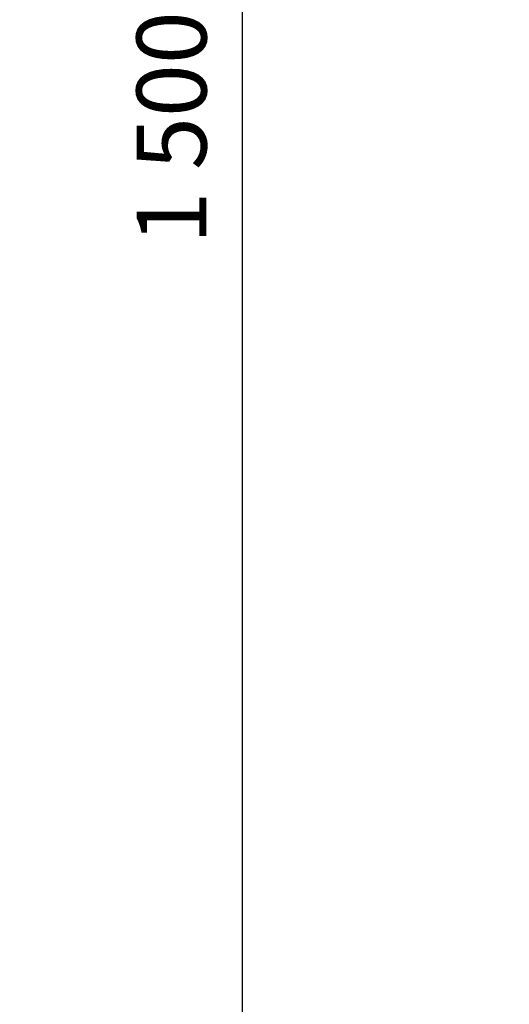
# Model space of a CAD drawing. Units: millimetres. Extents: x -298 to 2507, y -1378 to 2396.
# Drawn here: x 345 to 555, y 58 to 480 of the extents above; entities that cross this region are included whole.
import ezdxf

# ---------------------------------------------------------------- set-up
doc = ezdxf.new("R2010")
doc.units = ezdxf.units.MM
doc.header["$MEASUREMENT"] = 0
doc.layers.add('Rithuvud etc', color=7, linetype='Continuous')
doc.styles.add('GENERATED_STYLE_1', font='txt')
doc.dimstyles.new('GENERATED_STYLE__2', dxfattribs={"dimtxt": 30, "dimasz": 2.375, "dimexe": 0.18, "dimexo": 73, "dimgap": 0.09, "dimtad": 1, "dimdec": 0, "dimzin": 0, "dimdsep": 46, "dimtxsty": 'GENERATED_STYLE_1', "dimblk": 'ARROWHEAD_6', "dimblk1": 'ARROWHEAD_6', "dimblk2": 'ARROWHEAD_6', "dimcen": 0.09, "dimclrd": 256, "dimclre": 256, "dimclrt": 256, "dimadec": 0, "dimazin": 0, "dimtfac": 1, "dimtdec": 4, "dimtmove": 0, "dimatfit": 3, "dimfxl": 1, "dimtolj": 1, "dimtzin": 0, "dimarcsym": 0})

# ---------------------------------------------------------------- blocks, each defined once
blk = doc.blocks.new('*D4')
at = {"layer": 'Rithuvud etc', "linetype": 'Continuous'}
for p, q in [((481.73, 1141.05), (437.92, 1141.05)), ((441.51, 1139.8), (439.01, 1142.3)), ((440.26, 1141.05), (440.26, 1142.92)), ((440.26, -270.78), (440.26, 1141.05)), ((439.01, -269.53), (441.51, -272.03)), ((477.49, -270.78), (437.92, -270.78)), ((440.26, -272.65), (440.26, -270.78))]:
    blk.add_line(p, q, dxfattribs=at)
at = {"layer": 'Rithuvud etc', "insert": (434.26, 383.66), "char_height": 30, "attachment_point": 7, "rotation": 90, "style": 'GENERATED_STYLE_1'}
blk.add_mtext('{1 500}', dxfattribs=at)
blk = doc.blocks.new('ARROWHEAD_6')
at = {"linetype": 'Continuous'}
for p, q in [((0, 0), (-1, 0)), ((-0.5, -0.5), (0.5, 0.5))]:
    blk.add_line(p, q, dxfattribs=at)

msp = doc.modelspace()

# ---------------------------------------------------------------- dimensions: what is measured, and where the dimension line sits
at = {"layer": 'Rithuvud etc', "linetype": 'Continuous'}
dim = msp.add_linear_dim(base=(440.26, 1141.05), p1=(550.49, -270.78), p2=(554.73, 1141.05), angle=90, text='1 500', dimstyle='GENERATED_STYLE__2', dxfattribs=at)
dim.commit()
dim.dimension.update_dxf_attribs({"geometry": '*D4', "text_midpoint": (419.26, 440.57), "dimtype": 160, "text_rotation": 90})

doc.saveas('drawing.dxf')
